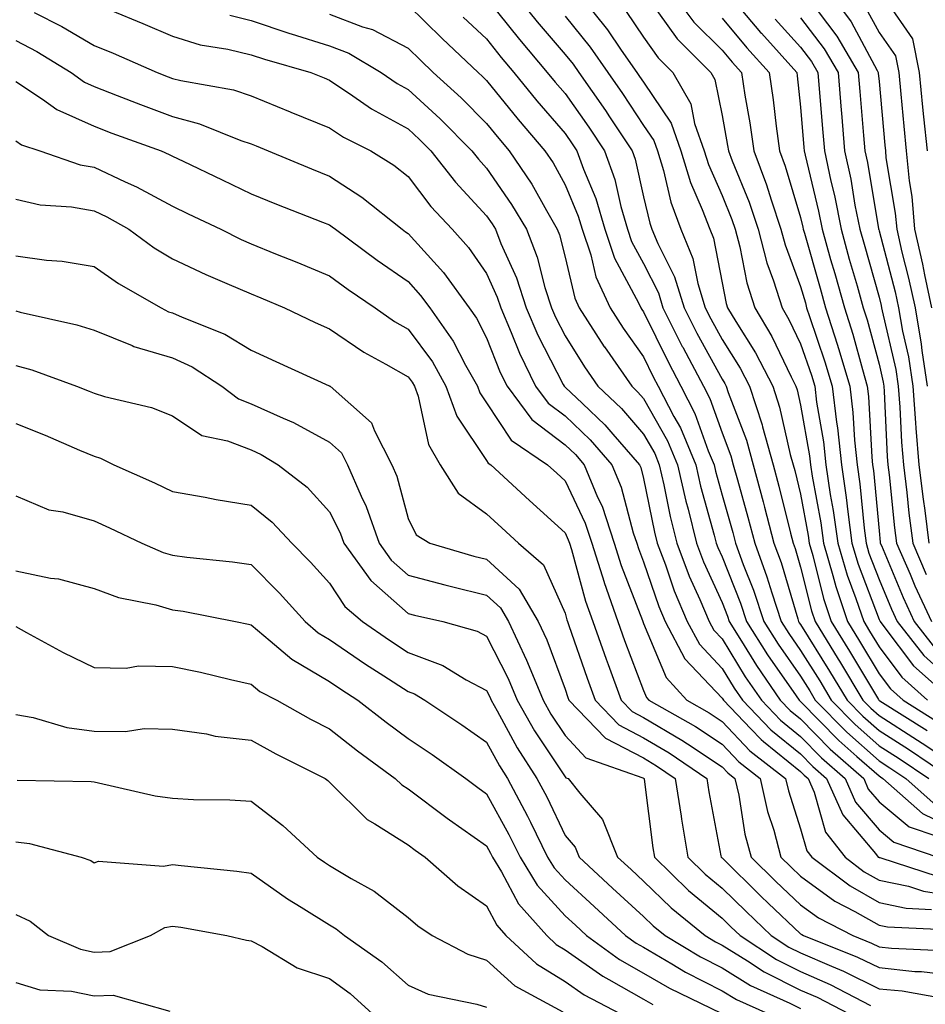
# Model space of a CAD drawing. Units: inches. Extents: x 1031843 to 1034483, y 7221338 to 7223978.
# Drawn here: x 1032119 to 1032234, y 7222023 to 7222149 of the extents above; entities that cross this region are included whole.
import ezdxf

# ---------------------------------------------------------------- set-up
doc = ezdxf.new("R2010")
doc.units = ezdxf.units.IN
doc.header["$MEASUREMENT"] = 0
doc.layers.add('Contour_10317221', color=7, linetype='Continuous', true_color=0x3a7ffb)

msp = doc.modelspace()

# ---------------------------------------------------------------- linework, layer by layer
at = {"layer": 'Contour_10317221'}
for points in [[(1032178.05, 7222151.39, 3017), (1032182.23, 7222146.1, 3017), (1032185.78, 7222141.92, 3017), (1032186.8, 7222140.67, 3017), (1032188.05, 7222139.22, 3017), (1032191.08, 7222134.95, 3017), (1032193.07, 7222131.92, 3017), (1032194.38, 7222128.25, 3017), (1032195.14, 7222124.83, 3017), (1032196, 7222121.92, 3017), (1032196.51, 7222120.38, 3017), (1032198.05, 7222117.55, 3017), (1032199.94, 7222113.81, 3017), (1032200.51, 7222111.92, 3017), (1032202.97, 7222107, 3017), (1032203.03, 7222106.9, 3017), (1032205.69, 7222101.92, 3017), (1032206.49, 7222100.36, 3017), (1032208.05, 7222095.96, 3017), (1032209.16, 7222093.03, 3017), (1032209.48, 7222091.92, 3017), (1032210, 7222089.97, 3017), (1032211.35, 7222085.22, 3017), (1032212.21, 7222081.92, 3017), (1032213.77, 7222077.64, 3017), (1032214.38, 7222075.59, 3017), (1032215.59, 7222071.92, 3017), (1032216.55, 7222070.42, 3017), (1032218.05, 7222068.25, 3017), (1032220.49, 7222064.36, 3017), (1032221.96, 7222061.92, 3017), (1032224.96, 7222058.83, 3017), (1032228.05, 7222056.1, 3017), (1032230.61, 7222054.48, 3017), (1032234.4, 7222051.92, 3017)], [(1032181.66, 7222151.92, 3018), (1032184.5, 7222148.37, 3018), (1032188.05, 7222144.21, 3018), (1032189.09, 7222142.96, 3018), (1032189.79, 7222141.92, 3018), (1032193.19, 7222137.06, 3018), (1032193.71, 7222136.26, 3018), (1032196.6, 7222131.92, 3018), (1032196.98, 7222130.85, 3018), (1032198.05, 7222126.04, 3018), (1032198.83, 7222122.7, 3018), (1032199.1, 7222121.92, 3018), (1032199.87, 7222120.1, 3018), (1032202, 7222115.87, 3018), (1032203.21, 7222111.92, 3018), (1032204.83, 7222108.7, 3018), (1032208.05, 7222102.82, 3018), (1032208.4, 7222102.27, 3018), (1032208.58, 7222101.92, 3018), (1032208.83, 7222101.14, 3018), (1032211.16, 7222095.03, 3018), (1032212.01, 7222091.92, 3018), (1032213.3, 7222087.17, 3018), (1032213.46, 7222086.51, 3018), (1032214.65, 7222081.92, 3018), (1032215.57, 7222079.44, 3018), (1032217.68, 7222072.29, 3018), (1032217.8, 7222071.92, 3018), (1032217.89, 7222071.76, 3018), (1032218.05, 7222071.55, 3018), (1032221.74, 7222065.61, 3018), (1032223.97, 7222061.92, 3018), (1032225.98, 7222059.85, 3018), (1032228.05, 7222058.03, 3018), (1032231.78, 7222055.65, 3018), (1032237.33, 7222051.92, 3018)], [(1032189.79, 7222151.92, 3020), (1032193.46, 7222147.33, 3020), (1032195.2, 7222144.77, 3020), (1032197.19, 7222141.92, 3020), (1032197.54, 7222141.41, 3020), (1032198.05, 7222140.65, 3020), (1032201.57, 7222135.44, 3020), (1032202.8, 7222131.92, 3020), (1032204.03, 7222127.9, 3020), (1032205.53, 7222124.44, 3020), (1032206.47, 7222121.92, 3020), (1032206.94, 7222120.81, 3020), (1032208.05, 7222115.1, 3020), (1032208.58, 7222112.45, 3020), (1032208.75, 7222111.92, 3020), (1032209.79, 7222110.18, 3020), (1032212.31, 7222106.18, 3020), (1032214.5, 7222101.92, 3020), (1032215.37, 7222099.24, 3020), (1032216.74, 7222093.23, 3020), (1032217.11, 7222091.92, 3020), (1032217.31, 7222091.18, 3020), (1032218.05, 7222088.15, 3020), (1032219.03, 7222082.9, 3020), (1032219.16, 7222081.92, 3020), (1032219.61, 7222080.36, 3020), (1032220.98, 7222074.85, 3020), (1032221.96, 7222071.92, 3020), (1032224.28, 7222068.15, 3020), (1032227.97, 7222062, 3020), (1032228.01, 7222061.92, 3020), (1032228.05, 7222061.88, 3020), (1032228.15, 7222061.82, 3020), (1032234.16, 7222058.03, 3020)], [(1032198.75, 7222151.22, 3022), (1032202.31, 7222146.18, 3022), (1032206.6, 7222141.92, 3022), (1032207.13, 7222141, 3022), (1032208.05, 7222136.41, 3022), (1032208.75, 7222132.62, 3022), (1032208.85, 7222131.92, 3022), (1032209.32, 7222130.65, 3022), (1032211.49, 7222125.36, 3022), (1032212.64, 7222121.92, 3022), (1032213.77, 7222117.64, 3022), (1032214.61, 7222115.36, 3022), (1032215.69, 7222111.92, 3022), (1032216.57, 7222110.44, 3022), (1032218.05, 7222107.33, 3022), (1032219.44, 7222103.31, 3022), (1032219.85, 7222101.92, 3022), (1032220.08, 7222099.89, 3022), (1032220.96, 7222094.83, 3022), (1032221.27, 7222091.92, 3022), (1032221.84, 7222088.13, 3022), (1032222.21, 7222086.08, 3022), (1032222.78, 7222081.92, 3022), (1032223.97, 7222077.84, 3022), (1032225.1, 7222074.87, 3022), (1032226.1, 7222071.92, 3022), (1032226.84, 7222070.71, 3022), (1032228.05, 7222068.7, 3022), (1032230.96, 7222064.83, 3022), (1032234.24, 7222061.92, 3022)], [(1032201.78, 7222151.92, 3023), (1032204.46, 7222148.33, 3023), (1032208.05, 7222144.77, 3023), (1032209.34, 7222143.21, 3023), (1032210.53, 7222141.92, 3023), (1032210.96, 7222139.01, 3023), (1032211.6, 7222135.47, 3023), (1032212.09, 7222131.92, 3023), (1032213.71, 7222127.58, 3023), (1032214.3, 7222125.67, 3023), (1032215.55, 7222121.92, 3023), (1032216.08, 7222119.95, 3023), (1032218.05, 7222114.63, 3023), (1032218.66, 7222112.53, 3023), (1032218.81, 7222111.92, 3023), (1032219.18, 7222110.79, 3023), (1032221.16, 7222105.03, 3023), (1032222.07, 7222101.92, 3023), (1032222.64, 7222097.33, 3023), (1032222.76, 7222096.63, 3023), (1032223.26, 7222091.92, 3023), (1032223.87, 7222087.74, 3023), (1032224.05, 7222085.92, 3023), (1032224.57, 7222081.92, 3023), (1032225.37, 7222079.24, 3023), (1032228.05, 7222072.21, 3023), (1032228.13, 7222072, 3023), (1032228.19, 7222071.92, 3023), (1032228.66, 7222071.31, 3023), (1032232.42, 7222066.3, 3023), (1032237.37, 7222061.92, 3023)], [(1032208.81, 7222151.92, 3025), (1032212.95, 7222147.02, 3025), (1032213.05, 7222146.92, 3025), (1032217.56, 7222141.92, 3025), (1032217.62, 7222141.49, 3025), (1032218.05, 7222137.49, 3025), (1032218.46, 7222132.33, 3025), (1032218.5, 7222131.92, 3025), (1032218.62, 7222131.35, 3025), (1032220.34, 7222124.21, 3025), (1032220.8, 7222121.92, 3025), (1032221.88, 7222118.09, 3025), (1032222.41, 7222116.28, 3025), (1032223.64, 7222111.92, 3025), (1032224.69, 7222108.56, 3025), (1032225.92, 7222104.05, 3025), (1032226.55, 7222101.92, 3025), (1032226.72, 7222100.59, 3025), (1032227.11, 7222092.86, 3025), (1032227.21, 7222091.92, 3025), (1032227.33, 7222091.2, 3025), (1032228.05, 7222083.5, 3025), (1032228.19, 7222082.06, 3025), (1032228.21, 7222081.92, 3025), (1032228.34, 7222081.63, 3025), (1032231.12, 7222074.99, 3025), (1032232.54, 7222071.92, 3025), (1032234.96, 7222068.83, 3025)], [(1032221.86, 7222151.92, 3029), (1032224.48, 7222148.35, 3029), (1032227.82, 7222142.15, 3029), (1032227.95, 7222141.92, 3029), (1032227.95, 7222141.82, 3029), (1032228.05, 7222140.75, 3029), (1032228.77, 7222132.64, 3029), (1032228.85, 7222131.92, 3029), (1032228.93, 7222131.04, 3029), (1032230.1, 7222123.97, 3029), (1032230.3, 7222121.92, 3029), (1032230.96, 7222119.01, 3029), (1032231.82, 7222115.69, 3029), (1032232.64, 7222111.92, 3029), (1032233.42, 7222107.29, 3029), (1032233.5, 7222106.47, 3029), (1032234.16, 7222101.92, 3029)], [(1032228.95, 7222151.02, 3031), (1032232.31, 7222146.18, 3031), (1032233.15, 7222141.92, 3031), (1032233.6, 7222137.47, 3031), (1032233.71, 7222136.26, 3031), (1032234.16, 7222131.92, 3031)], [(1032120.41, 7222149.56, 3011), (1032123.91, 7222147.78, 3011), (1032128.05, 7222145.36, 3011), (1032130.49, 7222144.36, 3011), (1032136.08, 7222141.92, 3011), (1032137.48, 7222141.35, 3011), (1032138.05, 7222141.14, 3011), (1032139.1, 7222140.87, 3011), (1032145.82, 7222139.69, 3011), (1032148.05, 7222138.95, 3011), (1032153.03, 7222136.9, 3011), (1032153.11, 7222136.86, 3011), (1032158.05, 7222134.85, 3011), (1032159.81, 7222133.68, 3011), (1032163.28, 7222131.92, 3011), (1032166.21, 7222130.08, 3011), (1032168.05, 7222128.66, 3011), (1032170.96, 7222124.83, 3011), (1032173.64, 7222121.92, 3011), (1032175.73, 7222119.6, 3011), (1032178.05, 7222116.28, 3011), (1032179.4, 7222113.27, 3011), (1032179.85, 7222111.92, 3011), (1032181.19, 7222108.78, 3011), (1032182.25, 7222106.12, 3011), (1032184.28, 7222101.92, 3011), (1032185.9, 7222099.77, 3011), (1032188.05, 7222098.13, 3011), (1032191.23, 7222095.1, 3011), (1032194.01, 7222091.92, 3011), (1032195.2, 7222089.07, 3011), (1032196.74, 7222083.23, 3011), (1032197.17, 7222081.92, 3011), (1032197.39, 7222081.26, 3011), (1032198.05, 7222079.52, 3011), (1032199.98, 7222073.85, 3011), (1032200.78, 7222071.92, 3011), (1032203.32, 7222067.19, 3011), (1032208.05, 7222062.15, 3011), (1032208.15, 7222062.02, 3011), (1032208.21, 7222061.92, 3011), (1032211.72, 7222058.25, 3011), (1032213.01, 7222056.88, 3011), (1032213.32, 7222056.65, 3011), (1032218.05, 7222052.82, 3011), (1032218.5, 7222052.37, 3011), (1032219.01, 7222051.92, 3011), (1032219.77, 7222050.2, 3011), (1032221.21, 7222045.08, 3011), (1032223.71, 7222041.92, 3011), (1032226.17, 7222040.05, 3011), (1032228.05, 7222038.99, 3011), (1032231.78, 7222038.19, 3011), (1032233.71, 7222037.58, 3011), (1032238.05, 7222036.88, 3011)], [(1032130.14, 7222149.83, 3012), (1032134.26, 7222148.13, 3012), (1032138.05, 7222146.53, 3012), (1032141.57, 7222145.44, 3012), (1032145.08, 7222144.89, 3012), (1032148.05, 7222144.17, 3012), (1032149.73, 7222143.6, 3012), (1032155.67, 7222141.92, 3012), (1032157.35, 7222141.22, 3012), (1032158.05, 7222140.94, 3012), (1032161.02, 7222138.95, 3012), (1032163.4, 7222137.27, 3012), (1032168.05, 7222134.73, 3012), (1032169.51, 7222133.38, 3012), (1032170.96, 7222131.92, 3012), (1032174.07, 7222127.94, 3012), (1032178.05, 7222123.62, 3012), (1032178.75, 7222122.62, 3012), (1032179.16, 7222121.92, 3012), (1032179.87, 7222120.1, 3012), (1032181.86, 7222115.73, 3012), (1032183.07, 7222111.92, 3012), (1032184.57, 7222108.44, 3012), (1032187.82, 7222102.15, 3012), (1032187.93, 7222101.92, 3012), (1032188.05, 7222101.8, 3012), (1032190.26, 7222099.71, 3012), (1032193.13, 7222097, 3012), (1032194.14, 7222095.83, 3012), (1032197.54, 7222091.92, 3012), (1032197.68, 7222091.55, 3012), (1032198.05, 7222090.18, 3012), (1032199.44, 7222083.31, 3012), (1032199.79, 7222081.92, 3012), (1032200.82, 7222079.15, 3012), (1032201.96, 7222075.83, 3012), (1032203.6, 7222071.92, 3012), (1032205.16, 7222069.03, 3012), (1032208.05, 7222065.94, 3012), (1032209.57, 7222063.44, 3012), (1032210.63, 7222061.92, 3012), (1032214.26, 7222058.13, 3012), (1032218.05, 7222055.06, 3012), (1032219.59, 7222053.46, 3012), (1032221.37, 7222051.92, 3012), (1032223.42, 7222047.29, 3012), (1032227.6, 7222042.37, 3012), (1032227.95, 7222041.92, 3012), (1032228.01, 7222041.88, 3012), (1032228.05, 7222041.86, 3012), (1032228.13, 7222041.84, 3012), (1032235.57, 7222039.44, 3012)], [(1032168.05, 7222150.49, 3015), (1032172.37, 7222146.24, 3015), (1032176.98, 7222141.92, 3015), (1032177.54, 7222141.41, 3015), (1032178.05, 7222140.88, 3015), (1032182.05, 7222135.92, 3015), (1032185.45, 7222131.92, 3015), (1032186.51, 7222130.38, 3015), (1032188.05, 7222127.58, 3015), (1032189.73, 7222123.6, 3015), (1032190.22, 7222121.92, 3015), (1032191.31, 7222118.66, 3015), (1032191.98, 7222115.85, 3015), (1032193.77, 7222111.92, 3015), (1032195.43, 7222109.3, 3015), (1032198.05, 7222105.67, 3015), (1032199.26, 7222103.13, 3015), (1032199.92, 7222101.92, 3015), (1032201.92, 7222098.05, 3015), (1032202.74, 7222096.61, 3015), (1032204.69, 7222091.92, 3015), (1032205.32, 7222089.19, 3015), (1032207.03, 7222082.94, 3015), (1032207.29, 7222081.92, 3015), (1032207.5, 7222081.37, 3015), (1032208.05, 7222080.16, 3015), (1032210.39, 7222074.26, 3015), (1032211.17, 7222071.92, 3015), (1032213.83, 7222067.7, 3015), (1032217.5, 7222062.47, 3015), (1032217.87, 7222061.92, 3015), (1032217.97, 7222061.84, 3015), (1032218.05, 7222061.76, 3015), (1032222.91, 7222056.78, 3015), (1032225.22, 7222054.75, 3015), (1032228.05, 7222052.25, 3015), (1032228.25, 7222052.12, 3015), (1032228.54, 7222051.92, 3015), (1032233.6, 7222047.47, 3015), (1032238.05, 7222045.32, 3015)], [(1032195.82, 7222149.69, 3021), (1032198.05, 7222146.39, 3021), (1032199.91, 7222143.78, 3021), (1032201.76, 7222141.92, 3021), (1032204.05, 7222137.92, 3021), (1032204.55, 7222135.42, 3021), (1032205.78, 7222131.92, 3021), (1032206.31, 7222130.18, 3021), (1032208.05, 7222126.22, 3021), (1032209.3, 7222123.17, 3021), (1032209.71, 7222121.92, 3021), (1032210.3, 7222119.67, 3021), (1032211.21, 7222115.08, 3021), (1032212.21, 7222111.92, 3021), (1032214.4, 7222108.27, 3021), (1032216.84, 7222103.13, 3021), (1032217.46, 7222101.92, 3021), (1032217.6, 7222101.47, 3021), (1032218.05, 7222099.52, 3021), (1032219.18, 7222093.05, 3021), (1032219.3, 7222091.92, 3021), (1032219.51, 7222090.46, 3021), (1032220.63, 7222084.5, 3021), (1032220.96, 7222081.92, 3021), (1032222.17, 7222077.8, 3021), (1032222.52, 7222076.39, 3021), (1032224.03, 7222071.92, 3021), (1032225.57, 7222069.44, 3021), (1032228.05, 7222065.28, 3021), (1032229.5, 7222063.37, 3021), (1032231.12, 7222061.92, 3021), (1032235.37, 7222059.24, 3021)], [(1032220.28, 7222149.69, 3028), (1032222.68, 7222146.55, 3028), (1032225.39, 7222141.92, 3028), (1032225.59, 7222139.46, 3028), (1032226.08, 7222133.89, 3028), (1032226.23, 7222131.92, 3028), (1032226.57, 7222130.44, 3028), (1032227.99, 7222121.98, 3028), (1032227.99, 7222121.92, 3028), (1032228.01, 7222121.88, 3028), (1032228.05, 7222121.74, 3028), (1032230.08, 7222113.95, 3028), (1032230.51, 7222111.92, 3028), (1032231.02, 7222108.95, 3028), (1032231.78, 7222105.65, 3028), (1032232.33, 7222101.92, 3028), (1032232.7, 7222097.27, 3028), (1032232.72, 7222096.59, 3028), (1032233.11, 7222091.92, 3028), (1032233.66, 7222087.53, 3028), (1032233.87, 7222086.1, 3028), (1032234.4, 7222081.92, 3028)], [(1032226.33, 7222150.2, 3030), (1032228.05, 7222147.02, 3030), (1032230.14, 7222144.01, 3030), (1032230.55, 7222141.92, 3030), (1032230.82, 7222139.15, 3030), (1032231.19, 7222135.06, 3030), (1032231.51, 7222131.92, 3030), (1032231.88, 7222128.09, 3030), (1032232.21, 7222126.08, 3030), (1032232.58, 7222121.92, 3030), (1032233.6, 7222117.47, 3030), (1032233.85, 7222116.12, 3030), (1032234.75, 7222111.92, 3030)], [(1032145.32, 7222149.19, 3013), (1032148.05, 7222148.52, 3013), (1032152.99, 7222146.86, 3013), (1032153.15, 7222146.82, 3013), (1032158.05, 7222145.3, 3013), (1032160.49, 7222144.36, 3013), (1032164.61, 7222141.92, 3013), (1032166.64, 7222140.51, 3013), (1032168.05, 7222139.73, 3013), (1032172.11, 7222135.98, 3013), (1032176.17, 7222131.92, 3013), (1032177, 7222130.87, 3013), (1032178.05, 7222129.73, 3013), (1032181.23, 7222125.1, 3013), (1032183.11, 7222121.92, 3013), (1032184.5, 7222118.37, 3013), (1032185.47, 7222114.5, 3013), (1032186.31, 7222111.92, 3013), (1032186.84, 7222110.71, 3013), (1032188.05, 7222108.35, 3013), (1032190.51, 7222104.38, 3013), (1032192.23, 7222101.92, 3013), (1032195.22, 7222099.09, 3013), (1032198.05, 7222095.79, 3013), (1032199.46, 7222093.33, 3013), (1032200.04, 7222091.92, 3013), (1032200.63, 7222089.34, 3013), (1032201.45, 7222085.32, 3013), (1032202.29, 7222081.92, 3013), (1032203.85, 7222077.72, 3013), (1032205.22, 7222074.75, 3013), (1032206.41, 7222071.92, 3013), (1032206.98, 7222070.85, 3013), (1032208.05, 7222069.71, 3013), (1032211, 7222064.87, 3013), (1032213.05, 7222061.92, 3013), (1032215.49, 7222059.36, 3013), (1032218.05, 7222057.29, 3013), (1032220.71, 7222054.58, 3013), (1032223.73, 7222051.92, 3013), (1032225.04, 7222048.91, 3013), (1032228.05, 7222045.4, 3013), (1032229.94, 7222043.81, 3013), (1032235.53, 7222041.92, 3013)], [(1032158.05, 7222149.34, 3014), (1032162.23, 7222147.74, 3014), (1032163.5, 7222147.37, 3014), (1032168.05, 7222145.01, 3014), (1032169.61, 7222143.48, 3014), (1032171.25, 7222141.92, 3014), (1032174.81, 7222138.68, 3014), (1032178.05, 7222135.42, 3014), (1032179.61, 7222133.48, 3014), (1032180.94, 7222131.92, 3014), (1032183.79, 7222127.66, 3014), (1032185.67, 7222124.3, 3014), (1032187.05, 7222121.92, 3014), (1032187.35, 7222121.22, 3014), (1032188.05, 7222118.38, 3014), (1032189.28, 7222113.15, 3014), (1032189.85, 7222111.92, 3014), (1032193.03, 7222106.94, 3014), (1032193.05, 7222106.92, 3014), (1032196.55, 7222101.92, 3014), (1032197.31, 7222101.18, 3014), (1032198.05, 7222100.34, 3014), (1032201.1, 7222094.97, 3014), (1032202.37, 7222091.92, 3014), (1032203.42, 7222087.29, 3014), (1032203.71, 7222086.26, 3014), (1032204.79, 7222081.92, 3014), (1032205.69, 7222079.56, 3014), (1032208.05, 7222074.34, 3014), (1032208.75, 7222072.62, 3014), (1032208.97, 7222071.92, 3014), (1032210.53, 7222069.44, 3014), (1032212.44, 7222066.31, 3014), (1032215.45, 7222061.92, 3014), (1032216.72, 7222060.59, 3014), (1032218.05, 7222059.54, 3014), (1032221.8, 7222055.67, 3014), (1032226.1, 7222051.92, 3014), (1032226.68, 7222050.55, 3014), (1032228.05, 7222048.97, 3014), (1032231.88, 7222045.75, 3014), (1032235.41, 7222044.56, 3014)], [(1032175.08, 7222148.95, 3016), (1032178.05, 7222146.18, 3016), (1032179.92, 7222143.8, 3016), (1032181.53, 7222141.92, 3016), (1032184.44, 7222138.31, 3016), (1032188.05, 7222134.11, 3016), (1032188.95, 7222132.82, 3016), (1032189.55, 7222131.92, 3016), (1032190.39, 7222129.58, 3016), (1032191.96, 7222125.83, 3016), (1032193.11, 7222121.92, 3016), (1032194.36, 7222118.23, 3016), (1032197.42, 7222112.55, 3016), (1032197.7, 7222111.92, 3016), (1032197.84, 7222111.71, 3016), (1032198.05, 7222111.41, 3016), (1032201.16, 7222105.03, 3016), (1032202.8, 7222101.92, 3016), (1032204.59, 7222098.46, 3016), (1032206.29, 7222093.68, 3016), (1032207.03, 7222091.92, 3016), (1032207.21, 7222091.08, 3016), (1032208.05, 7222088.05, 3016), (1032209.4, 7222083.27, 3016), (1032209.75, 7222081.92, 3016), (1032210.75, 7222079.22, 3016), (1032212.05, 7222075.92, 3016), (1032213.38, 7222071.92, 3016), (1032215.18, 7222069.05, 3016), (1032218.05, 7222064.97, 3016), (1032219.22, 7222063.09, 3016), (1032219.92, 7222061.92, 3016), (1032223.95, 7222057.82, 3016), (1032228.05, 7222054.17, 3016), (1032229.42, 7222053.29, 3016), (1032231.47, 7222051.92, 3016), (1032234.96, 7222048.83, 3016)], [(1032188.05, 7222149.07, 3019), (1032191.25, 7222145.12, 3019), (1032193.5, 7222141.92, 3019), (1032195.37, 7222139.24, 3019), (1032198.05, 7222135.14, 3019), (1032199.36, 7222133.23, 3019), (1032199.81, 7222131.92, 3019), (1032200.57, 7222129.4, 3019), (1032201.51, 7222125.38, 3019), (1032202.78, 7222121.92, 3019), (1032204.34, 7222118.21, 3019), (1032204.96, 7222115.01, 3019), (1032205.9, 7222111.92, 3019), (1032206.62, 7222110.49, 3019), (1032208.05, 7222107.88, 3019), (1032210.35, 7222104.22, 3019), (1032211.55, 7222101.92, 3019), (1032213.15, 7222097.02, 3019), (1032213.21, 7222096.76, 3019), (1032214.57, 7222091.92, 3019), (1032215.3, 7222089.17, 3019), (1032216.76, 7222083.21, 3019), (1032217.09, 7222081.92, 3019), (1032217.35, 7222081.22, 3019), (1032218.05, 7222078.87, 3019), (1032219.42, 7222073.29, 3019), (1032219.89, 7222071.92, 3019), (1032222.85, 7222067.12, 3019), (1032223.01, 7222066.88, 3019), (1032226, 7222061.92, 3019), (1032227.01, 7222060.88, 3019), (1032228.05, 7222059.97, 3019), (1032232.95, 7222056.82, 3019), (1032233.52, 7222056.45, 3019), (1032238.05, 7222053.44, 3019)], [(1032208.05, 7222148.81, 3024), (1032211.19, 7222145.06, 3024), (1032214.05, 7222141.92, 3024), (1032214.57, 7222138.44, 3024), (1032214.92, 7222135.05, 3024), (1032215.35, 7222131.92, 3024), (1032216.1, 7222129.97, 3024), (1032218.05, 7222123.42, 3024), (1032218.34, 7222122.21, 3024), (1032218.4, 7222121.92, 3024), (1032218.54, 7222121.43, 3024), (1032220.53, 7222114.4, 3024), (1032221.21, 7222111.92, 3024), (1032222.7, 7222107.27, 3024), (1032222.87, 7222106.74, 3024), (1032224.32, 7222101.92, 3024), (1032224.71, 7222098.58, 3024), (1032224.91, 7222095.06, 3024), (1032225.24, 7222091.92, 3024), (1032225.59, 7222089.46, 3024), (1032226.14, 7222083.83, 3024), (1032226.39, 7222081.92, 3024), (1032226.76, 7222080.63, 3024), (1032228.05, 7222077.27, 3024), (1032229.63, 7222073.5, 3024), (1032230.35, 7222071.92, 3024), (1032233.75, 7222067.62, 3024), (1032238.05, 7222063.74, 3024)], [(1032214.83, 7222148.7, 3026), (1032218.05, 7222145.14, 3026), (1032219.44, 7222143.31, 3026), (1032220.26, 7222141.92, 3026), (1032220.84, 7222134.71, 3026), (1032221.08, 7222131.92, 3026), (1032221.9, 7222128.07, 3026), (1032222.35, 7222126.22, 3026), (1032223.21, 7222121.92, 3026), (1032224.26, 7222118.13, 3026), (1032225.24, 7222114.73, 3026), (1032226.04, 7222111.92, 3026), (1032226.53, 7222110.4, 3026), (1032228.05, 7222104.75, 3026), (1032228.58, 7222102.45, 3026), (1032228.66, 7222101.92, 3026), (1032228.71, 7222101.26, 3026), (1032229.1, 7222092.97, 3026), (1032229.18, 7222091.92, 3026), (1032229.34, 7222090.63, 3026), (1032230.02, 7222083.89, 3026), (1032230.28, 7222081.92, 3026), (1032232, 7222077.97, 3026), (1032232.62, 7222076.49, 3026), (1032234.73, 7222071.92, 3026)], [(1032218.05, 7222148.87, 3027), (1032221.06, 7222144.93, 3027), (1032222.82, 7222141.92, 3027), (1032223.23, 7222137.1, 3027), (1032223.26, 7222136.71, 3027), (1032223.66, 7222131.92, 3027), (1032224.44, 7222128.31, 3027), (1032224.98, 7222124.99, 3027), (1032225.59, 7222121.92, 3027), (1032226.14, 7222120.01, 3027), (1032228.05, 7222113.29, 3027), (1032228.32, 7222112.19, 3027), (1032228.38, 7222111.92, 3027), (1032228.46, 7222111.51, 3027), (1032230.18, 7222104.05, 3027), (1032230.49, 7222101.92, 3027), (1032230.71, 7222099.26, 3027), (1032230.92, 7222094.79, 3027), (1032231.16, 7222091.92, 3027), (1032231.59, 7222088.38, 3027), (1032231.86, 7222085.73, 3027), (1032232.33, 7222081.92, 3027), (1032234.07, 7222077.94, 3027)], [(1032118.05, 7222146, 3010), (1032120.73, 7222144.6, 3010), (1032125.1, 7222141.92, 3010), (1032126.8, 7222140.67, 3010), (1032128.05, 7222140.12, 3010), (1032130.98, 7222138.99, 3010), (1032133.95, 7222137.82, 3010), (1032138.05, 7222136.28, 3010), (1032141.49, 7222135.36, 3010), (1032146.74, 7222133.23, 3010), (1032148.05, 7222132.8, 3010), (1032148.67, 7222132.55, 3010), (1032150.22, 7222131.92, 3010), (1032155.75, 7222129.62, 3010), (1032158.05, 7222128.7, 3010), (1032162.15, 7222126.02, 3010), (1032167.29, 7222121.92, 3010), (1032167.72, 7222121.59, 3010), (1032168.05, 7222121.37, 3010), (1032172.54, 7222116.41, 3010), (1032175.82, 7222111.92, 3010), (1032176.74, 7222110.61, 3010), (1032178.05, 7222108.07, 3010), (1032179.79, 7222103.66, 3010), (1032180.65, 7222101.92, 3010), (1032183.81, 7222097.68, 3010), (1032188.05, 7222094.46, 3010), (1032189.36, 7222093.23, 3010), (1032190.49, 7222091.92, 3010), (1032192.19, 7222087.78, 3010), (1032192.76, 7222086.63, 3010), (1032194.32, 7222081.92, 3010), (1032195.2, 7222079.07, 3010), (1032197.91, 7222072.06, 3010), (1032197.97, 7222071.92, 3010), (1032198.05, 7222071.69, 3010), (1032200.92, 7222064.79, 3010), (1032203.54, 7222061.92, 3010), (1032206.41, 7222060.28, 3010), (1032208.05, 7222059.21, 3010), (1032211.6, 7222055.47, 3010), (1032216.14, 7222051.92, 3010), (1032216.49, 7222050.36, 3010), (1032218.05, 7222045.53, 3010), (1032218.85, 7222042.72, 3010), (1032219.48, 7222041.92, 3010), (1032224.36, 7222038.23, 3010), (1032228.05, 7222036.12, 3010), (1032231.51, 7222035.38, 3010), (1032234.73, 7222035.24, 3010)], [(1032118.05, 7222140.77, 3009), (1032121.45, 7222138.52, 3009), (1032123.3, 7222137.17, 3009), (1032128.05, 7222135.06, 3009), (1032130.32, 7222134.19, 3009), (1032136.57, 7222131.92, 3009), (1032137.6, 7222131.47, 3009), (1032138.05, 7222131.22, 3009), (1032139.38, 7222130.59, 3009), (1032144.36, 7222128.23, 3009), (1032148.05, 7222126.45, 3009), (1032151.27, 7222125.14, 3009), (1032157.13, 7222122.84, 3009), (1032158.05, 7222122.47, 3009), (1032158.38, 7222122.25, 3009), (1032158.79, 7222121.92, 3009), (1032164.1, 7222117.97, 3009), (1032168.05, 7222115.26, 3009), (1032169.63, 7222113.5, 3009), (1032170.8, 7222111.92, 3009), (1032173.79, 7222107.66, 3009), (1032175.37, 7222104.6, 3009), (1032176.88, 7222101.92, 3009), (1032177.19, 7222101.06, 3009), (1032178.05, 7222099.79, 3009), (1032181.17, 7222095.05, 3009), (1032185.8, 7222091.92, 3009), (1032186.98, 7222090.85, 3009), (1032188.05, 7222089.87, 3009), (1032190.61, 7222084.48, 3009), (1032191.47, 7222081.92, 3009), (1032193.01, 7222076.96, 3009), (1032193.03, 7222076.9, 3009), (1032194.77, 7222071.92, 3009), (1032195.63, 7222069.5, 3009), (1032198.05, 7222063.13, 3009), (1032198.4, 7222062.27, 3009), (1032198.73, 7222061.92, 3009), (1032204.67, 7222058.54, 3009), (1032208.05, 7222056.3, 3009), (1032210.2, 7222054.07, 3009), (1032212.91, 7222051.92, 3009), (1032213.85, 7222047.72, 3009), (1032214.63, 7222045.34, 3009), (1032215.53, 7222041.92, 3009), (1032216.8, 7222040.67, 3009), (1032218.05, 7222039.48, 3009), (1032222.42, 7222036.3, 3009), (1032224.98, 7222034.99, 3009), (1032228.05, 7222033.25, 3009), (1032229.14, 7222033.01, 3009), (1032237.31, 7222032.66, 3009)], [(1032118.05, 7222133.19, 3008), (1032118.81, 7222132.68, 3008), (1032121.12, 7222131.92, 3008), (1032126.27, 7222130.14, 3008), (1032128.05, 7222129.83, 3008), (1032132, 7222127.97, 3008), (1032133.46, 7222127.33, 3008), (1032138.05, 7222124.85, 3008), (1032140.04, 7222123.91, 3008), (1032144.2, 7222121.92, 3008), (1032146.76, 7222120.63, 3008), (1032148.05, 7222120.08, 3008), (1032151.16, 7222118.81, 3008), (1032153.85, 7222117.72, 3008), (1032158.05, 7222116, 3008), (1032160.39, 7222114.26, 3008), (1032163.87, 7222111.92, 3008), (1032166.31, 7222110.18, 3008), (1032168.05, 7222109.19, 3008), (1032171.14, 7222105.01, 3008), (1032172.87, 7222101.92, 3008), (1032174.24, 7222098.11, 3008), (1032178.05, 7222092.45, 3008), (1032178.26, 7222092.13, 3008), (1032178.58, 7222091.92, 3008), (1032183.5, 7222087.37, 3008), (1032188.05, 7222083.23, 3008), (1032188.46, 7222082.33, 3008), (1032188.62, 7222081.92, 3008), (1032188.87, 7222081.1, 3008), (1032190.65, 7222074.52, 3008), (1032191.57, 7222071.92, 3008), (1032193.26, 7222067.13, 3008), (1032193.52, 7222066.45, 3008), (1032195.2, 7222061.92, 3008), (1032196.59, 7222060.46, 3008), (1032198.05, 7222059.69, 3008), (1032202.93, 7222056.8, 3008), (1032203.64, 7222056.33, 3008), (1032208.05, 7222053.4, 3008), (1032208.77, 7222052.64, 3008), (1032209.69, 7222051.92, 3008), (1032210.18, 7222049.79, 3008), (1032210.96, 7222044.83, 3008), (1032211.74, 7222041.92, 3008), (1032214.91, 7222038.78, 3008), (1032218.05, 7222035.83, 3008), (1032220.32, 7222034.19, 3008), (1032224.69, 7222031.92, 3008), (1032227.09, 7222030.96, 3008), (1032228.05, 7222030.47, 3008), (1032229.65, 7222030.32, 3008), (1032236.14, 7222030.01, 3008)], [(1032118.05, 7222125.77, 3007), (1032121.16, 7222125.03, 3007), (1032125.18, 7222124.79, 3007), (1032128.05, 7222124.28, 3007), (1032129.65, 7222123.52, 3007), (1032132.46, 7222121.92, 3007), (1032135.69, 7222119.56, 3007), (1032138.05, 7222118.15, 3007), (1032142.27, 7222116.14, 3007), (1032144.94, 7222115.03, 3007), (1032148.05, 7222113.68, 3007), (1032149.3, 7222113.17, 3007), (1032152.29, 7222111.92, 3007), (1032156.19, 7222110.06, 3007), (1032158.05, 7222109.22, 3007), (1032162.39, 7222106.26, 3007), (1032165.22, 7222104.75, 3007), (1032168.05, 7222103.13, 3007), (1032168.56, 7222102.43, 3007), (1032168.85, 7222101.92, 3007), (1032169.32, 7222100.65, 3007), (1032170.63, 7222094.5, 3007), (1032172.11, 7222091.92, 3007), (1032174.44, 7222088.31, 3007), (1032178.05, 7222085.67, 3007), (1032180, 7222083.87, 3007), (1032182.13, 7222081.92, 3007), (1032185.28, 7222079.15, 3007), (1032188.05, 7222073.01, 3007), (1032188.28, 7222072.15, 3007), (1032188.36, 7222071.92, 3007), (1032188.54, 7222071.43, 3007), (1032190.84, 7222064.71, 3007), (1032191.86, 7222061.92, 3007), (1032194.89, 7222058.76, 3007), (1032198.05, 7222057.12, 3007), (1032201.31, 7222055.18, 3007), (1032206.1, 7222051.92, 3007), (1032206.35, 7222050.22, 3007), (1032207.91, 7222042.06, 3007), (1032207.93, 7222041.92, 3007), (1032207.99, 7222041.86, 3007), (1032208.05, 7222041.82, 3007), (1032213.03, 7222036.9, 3007), (1032213.93, 7222036.04, 3007), (1032218.05, 7222032.15, 3007), (1032218.19, 7222032.06, 3007), (1032218.44, 7222031.92, 3007), (1032225.3, 7222029.17, 3007), (1032228.05, 7222027.82, 3007), (1032232.62, 7222027.35, 3007), (1032233.44, 7222027.31, 3007), (1032238.05, 7222026.76, 3007)], [(1032118.05, 7222118.54, 3006), (1032121.98, 7222117.99, 3006), (1032123.99, 7222117.86, 3006), (1032128.05, 7222117.19, 3006), (1032131.14, 7222115.01, 3006), (1032136.57, 7222111.92, 3006), (1032137.54, 7222111.41, 3006), (1032138.05, 7222111.28, 3006), (1032139.26, 7222110.71, 3006), (1032144.69, 7222108.56, 3006), (1032148.05, 7222106.53, 3006), (1032151.19, 7222105.06, 3006), (1032157.99, 7222101.98, 3006), (1032158.05, 7222101.96, 3006), (1032158.07, 7222101.94, 3006), (1032158.11, 7222101.92, 3006), (1032163.4, 7222097.27, 3006), (1032163.75, 7222096.22, 3006), (1032165.98, 7222091.92, 3006), (1032166.6, 7222090.47, 3006), (1032168.05, 7222085.08, 3006), (1032169.09, 7222082.96, 3006), (1032170.8, 7222081.92, 3006), (1032176.41, 7222080.28, 3006), (1032178.05, 7222079.87, 3006), (1032182.19, 7222076.06, 3006), (1032184.63, 7222071.92, 3006), (1032185.73, 7222069.6, 3006), (1032188.05, 7222063.31, 3006), (1032188.4, 7222062.27, 3006), (1032188.54, 7222061.92, 3006), (1032193.19, 7222057.06, 3006), (1032198.05, 7222054.54, 3006), (1032199.69, 7222053.56, 3006), (1032202.09, 7222051.92, 3006), (1032202.84, 7222047.13, 3006), (1032202.87, 7222046.74, 3006), (1032203.67, 7222041.92, 3006), (1032205.88, 7222039.75, 3006), (1032208.05, 7222037.97, 3006), (1032211.1, 7222034.97, 3006), (1032214.32, 7222031.92, 3006), (1032216.57, 7222030.44, 3006), (1032218.05, 7222029.71, 3006), (1032221.98, 7222027.99, 3006), (1032223.5, 7222027.37, 3006), (1032228.05, 7222025.14, 3006), (1032230.98, 7222024.85, 3006), (1032235.98, 7222023.99, 3006)], [(1032118.05, 7222111.51, 3005), (1032118.62, 7222111.35, 3005), (1032125.86, 7222109.73, 3005), (1032128.05, 7222109.05, 3005), (1032132.87, 7222107.1, 3005), (1032133.11, 7222106.98, 3005), (1032138.05, 7222105.55, 3005), (1032140.53, 7222104.4, 3005), (1032144.32, 7222101.92, 3005), (1032146.43, 7222100.3, 3005), (1032148.05, 7222099.69, 3005), (1032152.13, 7222097.84, 3005), (1032153.44, 7222097.31, 3005), (1032158.05, 7222094.79, 3005), (1032159.55, 7222093.42, 3005), (1032160.32, 7222091.92, 3005), (1032162.05, 7222087.92, 3005), (1032162.72, 7222086.59, 3005), (1032164.34, 7222081.92, 3005), (1032165.88, 7222079.75, 3005), (1032168.05, 7222077.86, 3005), (1032172.74, 7222076.61, 3005), (1032173.56, 7222076.41, 3005), (1032178.05, 7222075.28, 3005), (1032179.81, 7222073.68, 3005), (1032180.82, 7222071.92, 3005), (1032183.15, 7222067.02, 3005), (1032183.26, 7222066.71, 3005), (1032185.24, 7222061.92, 3005), (1032186.25, 7222060.12, 3005), (1032188.05, 7222057.41, 3005), (1032190.71, 7222054.58, 3005), (1032197.97, 7222052, 3005), (1032198.05, 7222051.96, 3005), (1032198.07, 7222051.94, 3005), (1032198.11, 7222051.92, 3005), (1032198.11, 7222051.86, 3005), (1032199.22, 7222043.09, 3005), (1032199.42, 7222041.92, 3005), (1032203.79, 7222037.66, 3005), (1032208.05, 7222034.13, 3005), (1032209.16, 7222033.03, 3005), (1032210.34, 7222031.92, 3005), (1032215, 7222028.87, 3005), (1032218.05, 7222027.33, 3005), (1032221.82, 7222025.69, 3005), (1032226.96, 7222023.01, 3005)], [(1032118.05, 7222104.58, 3004), (1032120.12, 7222103.99, 3004), (1032125.8, 7222101.92, 3004), (1032127.42, 7222101.3, 3004), (1032128.05, 7222101.04, 3004), (1032129.36, 7222100.61, 3004), (1032135.35, 7222099.22, 3004), (1032138.05, 7222098.13, 3004), (1032141.76, 7222095.63, 3004), (1032145.02, 7222094.95, 3004), (1032148.05, 7222093.8, 3004), (1032149.34, 7222093.21, 3004), (1032151.51, 7222091.92, 3004), (1032155.18, 7222089.05, 3004), (1032158.05, 7222085.92, 3004), (1032159.38, 7222083.25, 3004), (1032159.85, 7222081.92, 3004), (1032163.28, 7222077.15, 3004), (1032168.05, 7222072.96, 3004), (1032168.87, 7222072.74, 3004), (1032172.46, 7222071.92, 3004), (1032176.84, 7222070.71, 3004), (1032178.05, 7222070.06, 3004), (1032180.8, 7222064.67, 3004), (1032181.94, 7222061.92, 3004), (1032184.14, 7222058.01, 3004), (1032188.05, 7222052.12, 3004), (1032188.15, 7222052.02, 3004), (1032188.42, 7222051.92, 3004), (1032189.91, 7222050.06, 3004), (1032192.82, 7222046.69, 3004), (1032194.73, 7222041.92, 3004), (1032196.45, 7222040.32, 3004), (1032198.05, 7222038.85, 3004), (1032201.57, 7222035.44, 3004), (1032205.88, 7222031.92, 3004), (1032207.23, 7222031.1, 3004), (1032208.05, 7222030.69, 3004), (1032211.27, 7222028.7, 3004), (1032213.42, 7222027.29, 3004), (1032218.05, 7222024.97, 3004), (1032220.18, 7222024.05, 3004), (1032224.24, 7222021.92, 3004)], [(1032118.05, 7222097.15, 3003), (1032121.8, 7222095.67, 3003), (1032126.19, 7222093.78, 3003), (1032128.05, 7222092.99, 3003), (1032128.87, 7222092.74, 3003), (1032130.55, 7222091.92, 3003), (1032135.73, 7222089.6, 3003), (1032138.05, 7222088.52, 3003), (1032142.17, 7222087.8, 3003), (1032143.6, 7222087.47, 3003), (1032148.05, 7222086.78, 3003), (1032150.73, 7222084.6, 3003), (1032153.25, 7222081.92, 3003), (1032155.63, 7222079.5, 3003), (1032158.05, 7222076.8, 3003), (1032159.98, 7222073.85, 3003), (1032162.25, 7222071.92, 3003), (1032165.67, 7222069.54, 3003), (1032168.05, 7222067.99, 3003), (1032172.46, 7222066.33, 3003), (1032175.45, 7222064.52, 3003), (1032178.05, 7222063.15, 3003), (1032178.46, 7222062.33, 3003), (1032178.64, 7222061.92, 3003), (1032179.4, 7222060.57, 3003), (1032181.96, 7222055.83, 3003), (1032184.46, 7222051.92, 3003), (1032185.71, 7222049.58, 3003), (1032188.05, 7222044.67, 3003), (1032189.32, 7222043.19, 3003), (1032189.83, 7222041.92, 3003), (1032194.1, 7222037.97, 3003), (1032198.05, 7222034.36, 3003), (1032199.28, 7222033.15, 3003), (1032200.8, 7222031.92, 3003), (1032205.32, 7222029.19, 3003), (1032208.05, 7222027.78, 3003), (1032211.68, 7222025.55, 3003), (1032216.66, 7222023.31, 3003), (1032218.05, 7222022.6, 3003)], [(1032118.05, 7222087.97, 3002), (1032122.29, 7222086.16, 3002), (1032124.07, 7222085.9, 3002), (1032128.05, 7222084.77, 3002), (1032130.02, 7222083.89, 3002), (1032134.14, 7222081.92, 3002), (1032136.86, 7222080.73, 3002), (1032138.05, 7222080.38, 3002), (1032139.85, 7222080.12, 3002), (1032145.69, 7222079.56, 3002), (1032148.05, 7222079.19, 3002), (1032151.68, 7222075.55, 3002), (1032154.92, 7222071.92, 3002), (1032156.6, 7222070.47, 3002), (1032158.05, 7222069.63, 3002), (1032162.62, 7222066.49, 3002), (1032164.96, 7222065.01, 3002), (1032168.05, 7222063.01, 3002), (1032168.85, 7222062.72, 3002), (1032170.18, 7222061.92, 3002), (1032174.89, 7222058.76, 3002), (1032178.05, 7222056.55, 3002), (1032179.67, 7222053.54, 3002), (1032180.71, 7222051.92, 3002), (1032183.25, 7222047.12, 3002), (1032183.62, 7222046.35, 3002), (1032185.82, 7222041.92, 3002), (1032186.66, 7222040.53, 3002), (1032188.05, 7222039.01, 3002), (1032191.74, 7222035.61, 3002), (1032195.76, 7222031.92, 3002), (1032197.09, 7222030.96, 3002), (1032198.05, 7222030.42, 3002), (1032201.66, 7222028.31, 3002), (1032203.38, 7222027.25, 3002), (1032208.05, 7222024.87, 3002), (1032209.89, 7222023.76, 3002), (1032213.95, 7222021.92, 3002)], [(1032118.05, 7222078.4, 3001), (1032122.5, 7222077.47, 3001), (1032123.5, 7222077.37, 3001), (1032128.05, 7222076.14, 3001), (1032131.14, 7222075.01, 3001), (1032135.9, 7222074.07, 3001), (1032138.05, 7222073.44, 3001), (1032139.4, 7222073.27, 3001), (1032146.06, 7222071.92, 3001), (1032147.72, 7222071.59, 3001), (1032148.05, 7222071.51, 3001), (1032150.49, 7222069.48, 3001), (1032153.25, 7222067.12, 3001), (1032158.05, 7222064.28, 3001), (1032159.46, 7222063.33, 3001), (1032161.66, 7222061.92, 3001), (1032165.24, 7222059.11, 3001), (1032168.05, 7222057.02, 3001), (1032171.1, 7222054.97, 3001), (1032175.41, 7222051.92, 3001), (1032176.92, 7222050.79, 3001), (1032178.05, 7222049.99, 3001), (1032180.9, 7222044.77, 3001), (1032182.31, 7222041.92, 3001), (1032184.48, 7222038.35, 3001), (1032188.05, 7222034.44, 3001), (1032189.36, 7222033.23, 3001), (1032190.78, 7222031.92, 3001), (1032194.98, 7222028.85, 3001), (1032198.05, 7222027.12, 3001), (1032201.33, 7222025.2, 3001), (1032207.95, 7222022.02, 3001)], [(1032118.05, 7222071.28, 3000), (1032119.42, 7222070.55, 3000), (1032124.12, 7222067.99, 3000), (1032128.05, 7222066.08, 3000), (1032132.11, 7222065.98, 3000), (1032133.69, 7222066.28, 3000), (1032138.05, 7222066.22, 3000), (1032141.59, 7222065.46, 3000), (1032145.41, 7222064.56, 3000), (1032148.05, 7222063.97, 3000), (1032149.16, 7222063.03, 3000), (1032151.33, 7222061.92, 3000), (1032155.63, 7222059.5, 3000), (1032158.05, 7222058.25, 3000), (1032161.6, 7222055.47, 3000), (1032166.41, 7222051.92, 3000), (1032167.23, 7222051.1, 3000), (1032168.05, 7222050.59, 3000), (1032173.01, 7222046.88, 3000), (1032173.3, 7222046.67, 3000), (1032178.05, 7222043.35, 3000), (1032178.56, 7222042.43, 3000), (1032178.81, 7222041.92, 3000), (1032179.94, 7222040.03, 3000), (1032182.09, 7222035.96, 3000), (1032185.71, 7222031.92, 3000), (1032186.92, 7222030.79, 3000), (1032188.05, 7222030.1, 3000), (1032192.87, 7222026.74, 3000), (1032193.64, 7222026.33, 3000), (1032198.05, 7222023.81, 3000), (1032199.24, 7222023.11, 3000)], [(1032118.05, 7222060.1, 2999), (1032120.26, 7222059.71, 2999), (1032124.57, 7222058.44, 2999), (1032128.05, 7222057.96, 2999), (1032132.05, 7222057.92, 2999), (1032134.42, 7222058.29, 2999), (1032138.05, 7222058.23, 2999), (1032142.37, 7222057.6, 2999), (1032143.46, 7222057.33, 2999), (1032148.05, 7222056.8, 2999), (1032151.19, 7222055.06, 2999), (1032157.5, 7222051.92, 2999), (1032157.82, 7222051.69, 2999), (1032158.05, 7222051.47, 2999), (1032162.84, 7222046.71, 2999), (1032163.81, 7222046.16, 2999), (1032168.05, 7222043.46, 2999), (1032168.93, 7222042.8, 2999), (1032170.2, 7222041.92, 2999), (1032174.38, 7222038.25, 2999), (1032178.05, 7222035.69, 2999), (1032179.36, 7222033.23, 2999), (1032180.51, 7222031.92, 2999), (1032184.42, 7222028.29, 2999), (1032188.05, 7222026.06, 2999), (1032190.49, 7222024.36, 2999), (1032195.12, 7222021.92, 2999)], [(1032118.25, 7222051.72, 2998), (1032127.68, 7222051.55, 2998), (1032128.05, 7222051.49, 2998), (1032128.58, 7222051.39, 2998), (1032135.84, 7222049.71, 2998), (1032138.05, 7222049.42, 2998), (1032140.71, 7222049.26, 2998), (1032145.35, 7222049.22, 2998), (1032148.05, 7222049.05, 2998), (1032152.07, 7222045.94, 2998), (1032156.45, 7222041.92, 2998), (1032157.39, 7222041.26, 2998), (1032158.05, 7222040.83, 2998), (1032160.78, 7222039.19, 2998), (1032163.71, 7222037.58, 2998), (1032168.05, 7222034.21, 2998), (1032169.28, 7222033.15, 2998), (1032171.12, 7222031.92, 2998), (1032175.67, 7222029.54, 2998), (1032178.05, 7222028.78, 2998), (1032181.64, 7222025.51, 2998), (1032187.78, 7222022.19, 2998)], [(1032118.05, 7222043.87, 2997), (1032119.79, 7222043.66, 2997), (1032126.39, 7222041.92, 2997), (1032127.62, 7222041.49, 2997), (1032128.05, 7222041.18, 2997), (1032128.6, 7222041.37, 2997), (1032136.88, 7222040.75, 2997), (1032138.05, 7222040.96, 2997), (1032139.14, 7222040.83, 2997), (1032146.23, 7222040.1, 2997), (1032148.05, 7222039.85, 2997), (1032152.7, 7222036.57, 2997), (1032154.44, 7222035.53, 2997), (1032158.05, 7222033.27, 2997), (1032158.89, 7222032.76, 2997), (1032159.94, 7222031.92, 2997), (1032164.71, 7222028.58, 2997), (1032168.05, 7222025.57, 2997), (1032170.59, 7222024.46, 2997), (1032176.8, 7222023.17, 2997), (1032178.05, 7222022.78, 2997)], [(1032118.05, 7222034.6, 2996), (1032119.89, 7222033.76, 2996), (1032122.25, 7222031.92, 2996), (1032126.29, 7222030.16, 2996), (1032128.05, 7222029.81, 2996), (1032130.08, 7222029.89, 2996), (1032135.24, 7222031.92, 2996), (1032137.05, 7222032.92, 2996), (1032138.05, 7222033.09, 2996), (1032139.09, 7222032.96, 2996), (1032144.96, 7222031.92, 2996), (1032147.46, 7222031.33, 2996), (1032148.05, 7222031.24, 2996), (1032149.44, 7222030.53, 2996), (1032153.93, 7222027.8, 2996), (1032158.05, 7222026.43, 2996), (1032160.65, 7222024.52, 2996), (1032163.5, 7222021.92, 2996)], [(1032118.05, 7222025.92, 2995), (1032121.14, 7222025.01, 2995), (1032125.16, 7222024.81, 2995), (1032128.05, 7222024.22, 2995), (1032130.45, 7222024.32, 2995), (1032137.68, 7222022.29, 2995)]]:
    msp.add_polyline3d(points, dxfattribs=at)

doc.saveas('drawing.dxf')
